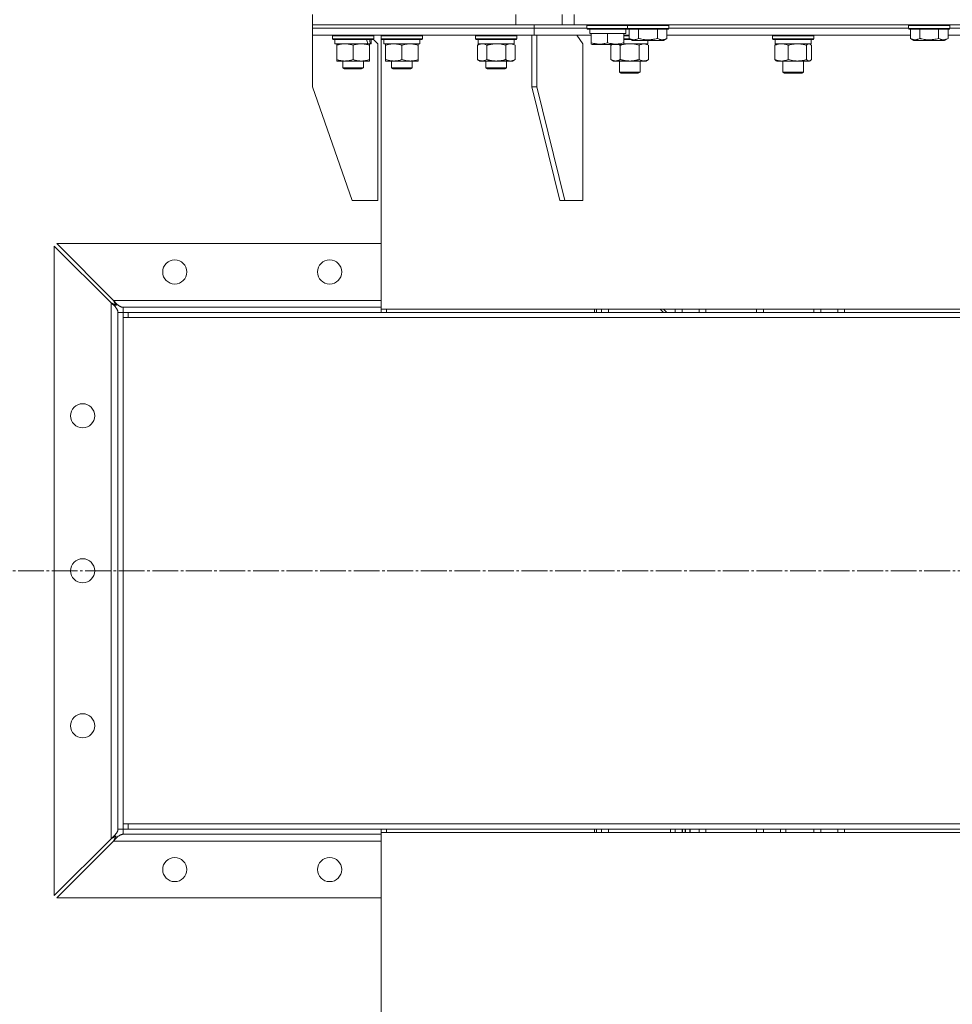
# Model space of a CAD drawing. Units: millimetres. Extents: x 0 to 13047, y -4 to 8910.
# Drawn here: x 8122 to 8664, y 6415 to 6987 of the extents above; entities that cross this region are included whole.
import ezdxf

# ---------------------------------------------------------------- set-up
doc = ezdxf.new("R2010")
doc.units = ezdxf.units.MM
doc.linetypes.add('K5LT_AXLED', pattern=[19.5, 15, -1.5, 1.5, -1.5])
doc.linetypes.add('K5LT_THIN', pattern=[0])
for name, color, linetype, true_color in [('OSI', 2, 'Continuous', 0xffff00), ('R', 1, 'Continuous', 0xff0000), ('WELDING', 7, 'Continuous', 0xffffff)]:
    doc.layers.add(name, color=color, linetype=linetype, true_color=true_color)

msp = doc.modelspace()

# ---------------------------------------------------------------- linework, layer by layer
at = {"layer": 'OSI', "color": 30, "linetype": 'K5LT_AXLED', "lineweight": 18, "true_color": 0xff8000}
msp.add_line((8082.32, 6666.8), (9043.32, 6666.8), dxfattribs=at)
at = {"layer": 'R', "color": 7, "linetype": 'K5LT_THIN', "lineweight": 18}
for p, q in [((8292.32, 6983.8), (8292.32, 6989.8)), ((8410.47, 6983.8), (8410.47, 6989.8)), ((8437.32, 6983.8), (8437.32, 6989.8)), ((8444.32, 6983.8), (8444.32, 6989.8)), ((8292.32, 6983.8), (8410.47, 6983.8)), ((8292.32, 6981.8), (8292.32, 6983.8)), ((8292.32, 6981.8), (8292.32, 6983.8)), ((8292.32, 6983.8), (8410.47, 6983.8)), ((8292.32, 6977.8), (8292.32, 6981.8)), ((8292.32, 6981.8), (8421.2, 6981.8)), ((8292.32, 6977.8), (8292.32, 6981.8)), ((8292.32, 6981.8), (8421.2, 6981.8)), ((8437.32, 6983.8), (8410.47, 6983.8)), ((8421.2, 6981.8), (8421.2, 6983.8)), ((8421.2, 6981.8), (8421.2, 6983.8)), ((8421.2, 6977.8), (8421.2, 6981.8)), ((8421.2, 6977.8), (8421.2, 6981.8)), ((8421.2, 6981.8), (8451.82, 6981.8)), ((8421.2, 6981.8), (8451.82, 6981.8)), ((8444.32, 6983.8), (8437.32, 6983.8)), ((8444.32, 6983.8), (9020.32, 6983.8)), ((8451.82, 6983.5), (8452, 6983.8)), ((8451.82, 6981.6), (8451.82, 6983.5)), ((8451.82, 6983.5), (8475.32, 6983.5)), ((8451.82, 6981.6), (8452, 6981.3)), ((8451.82, 6981.6), (8475.32, 6981.6)), ((8452, 6981.3), (8475.5, 6981.3)), ((8474.32, 6978.8), (8474.32, 6981.3)), ((8475.32, 6983.5), (8475.5, 6983.8)), ((8475.32, 6981.6), (8475.32, 6983.5)), ((8475.32, 6983.5), (8499.32, 6983.5)), ((8475.32, 6981.6), (8475.5, 6981.3)), ((8475.32, 6981.6), (8499.32, 6981.6)), ((8475.5, 6981.3), (8499.15, 6981.3)), ((8476.36, 6975.95), (8476.36, 6981.3)), ((8481.84, 6975.95), (8481.84, 6981.3)), ((8492.81, 6975.95), (8492.81, 6981.3)), ((8498.29, 6975.95), (8498.29, 6981.3)), ((8499.32, 6983.5), (8499.15, 6983.8)), ((8499.32, 6981.6), (8499.15, 6981.3)), ((8499.32, 6981.6), (8499.32, 6983.5)), ((8499.32, 6981.8), (8638.66, 6981.8)), ((8499.32, 6981.8), (8638.66, 6981.8)), ((8638.66, 6983.5), (8638.83, 6983.8)), ((8638.66, 6981.6), (8638.66, 6983.5)), ((8638.66, 6983.5), (8662.66, 6983.5)), ((8638.66, 6981.6), (8638.83, 6981.3)), ((8638.66, 6981.6), (8662.66, 6981.6)), ((8638.83, 6981.3), (8662.48, 6981.3)), ((8639.69, 6975.95), (8639.69, 6981.3)), ((8645.17, 6975.95), (8645.17, 6981.3)), ((8656.14, 6975.95), (8656.14, 6981.3)), ((8661.63, 6975.95), (8661.63, 6981.3)), ((8662.66, 6983.5), (8662.48, 6983.8)), ((8662.66, 6981.6), (8662.48, 6981.3)), ((8662.66, 6981.6), (8662.66, 6983.5)), ((8662.66, 6981.8), (8732.32, 6981.8)), ((8662.66, 6981.8), (8732.32, 6981.8)), ((8292.32, 6977.8), (8421.2, 6977.8)), ((8292.33, 6977.8), (8292.33, 6947.8)), ((8303.92, 6977.5), (8304.09, 6977.8)), ((8303.92, 6977.5), (8303.92, 6975.6)), ((8327.92, 6977.5), (8303.92, 6977.5)), ((8327.92, 6975.6), (8303.92, 6975.6)), ((8303.92, 6975.6), (8304.09, 6975.3)), ((8327.74, 6975.3), (8304.09, 6975.3)), ((8305.42, 6975.3), (8305.42, 6972.8)), ((8326.42, 6975.3), (8326.42, 6972.8)), ((8327.92, 6977.5), (8327.74, 6977.8)), ((8327.92, 6977.5), (8327.74, 6977.8)), ((8327.92, 6975.6), (8327.74, 6975.3)), ((8330.33, 6972.8), (8327.78, 6975.36)), ((8327.92, 6977.5), (8327.92, 6975.6)), ((8332.3, 6977.5), (8332.47, 6977.8)), ((8332.3, 6975.6), (8332.3, 6977.5)), ((8332.3, 6977.5), (8344.3, 6977.5)), ((8332.3, 6975.6), (8332.47, 6975.3)), ((8332.3, 6975.6), (8332.32, 6975.55)), ((8332.3, 6975.6), (8344.3, 6975.6)), ((8332.32, 6977.55), (8332.32, 6977.8)), ((8332.32, 6818.8), (8332.32, 6975.55)), ((8332.47, 6975.3), (8344.3, 6975.3)), ((8333.8, 6972.8), (8333.8, 6975.3)), ((8344.3, 6977.5), (8356.3, 6977.5)), ((8344.3, 6975.6), (8356.3, 6975.6)), ((8344.3, 6975.3), (8356.12, 6975.3)), ((8354.8, 6972.8), (8354.8, 6975.3)), ((8356.3, 6977.5), (8356.12, 6977.8)), ((8356.3, 6975.6), (8356.12, 6975.3)), ((8356.3, 6975.6), (8356.3, 6977.5)), ((8387.12, 6977.5), (8387.29, 6977.8)), ((8387.12, 6977.5), (8387.12, 6975.6)), ((8411.12, 6977.5), (8387.12, 6977.5)), ((8411.12, 6975.6), (8387.12, 6975.6)), ((8387.12, 6975.6), (8387.29, 6975.3)), ((8410.94, 6975.3), (8387.29, 6975.3)), ((8388.62, 6975.3), (8388.62, 6972.8)), ((8409.49, 6974.18), (8409.56, 6975.3)), ((8411.12, 6977.5), (8410.94, 6977.8)), ((8411.12, 6975.6), (8410.94, 6975.3)), ((8411.12, 6977.5), (8411.12, 6975.6)), ((8419.79, 6977.8), (8419.79, 6947.8)), ((8421.2, 6977.8), (8454.32, 6977.8)), ((8422.62, 6977.8), (8422.62, 6947.8)), ((8449.49, 6972.8), (8445.95, 6977.8)), ((8453.46, 6979.92), (8453.39, 6978.8)), ((8453.55, 6978.8), (8453.39, 6978.8)), ((8453.55, 6978.8), (8454.32, 6978.8)), ((8454.32, 6973.45), (8454.32, 6978.8)), ((8454.32, 6978.8), (8455.2, 6978.8)), ((8455.2, 6978.8), (8462.95, 6978.8)), ((8462.95, 6978.8), (8463.82, 6978.8)), ((8463.82, 6973.45), (8463.82, 6978.8)), ((8463.82, 6978.8), (8464.7, 6978.8)), ((8464.7, 6978.8), (8472.45, 6978.8)), ((8472.45, 6978.8), (8473.32, 6978.8)), ((8473.32, 6973.45), (8473.32, 6978.8)), ((8473.32, 6978.8), (8474.32, 6978.8)), ((8473.32, 6977.8), (8476.36, 6977.8)), ((8473.32, 6977.5), (8476.36, 6977.5)), ((8473.32, 6975.6), (8476.97, 6975.6)), ((8473.32, 6975.3), (8477.49, 6975.3)), ((8476.36, 6975.95), (8478.35, 6974.8)), ((8498.29, 6975.95), (8496.3, 6974.8)), ((8498.29, 6977.8), (8639.69, 6977.8)), ((8559.6, 6977.5), (8559.77, 6977.8)), ((8559.6, 6975.6), (8559.6, 6977.5)), ((8559.6, 6977.5), (8580.08, 6977.5)), ((8559.6, 6975.6), (8559.77, 6975.3)), ((8559.6, 6975.6), (8580.08, 6975.6)), ((8559.77, 6975.3), (8579.96, 6975.3)), ((8561.1, 6972.8), (8561.1, 6975.3)), ((8579.96, 6975.3), (8583.42, 6975.3)), ((8580.08, 6977.5), (8583.6, 6977.5)), ((8580.08, 6975.6), (8583.6, 6975.6)), ((8582.1, 6972.8), (8582.1, 6975.3)), ((8583.6, 6977.5), (8583.42, 6977.8)), ((8583.6, 6975.6), (8583.42, 6975.3)), ((8583.6, 6975.6), (8583.6, 6977.5)), ((8639.69, 6975.95), (8641.69, 6974.8)), ((8661.63, 6975.95), (8659.63, 6974.8)), ((8661.63, 6977.8), (8732.32, 6977.8)), ((8324.46, 6972.8), (8305.42, 6972.8)), ((8306.42, 6971.95), (8306.42, 6972.8)), ((8306.42, 6971.95), (8306.42, 6963.65)), ((8315.92, 6971.95), (8315.92, 6963.65)), ((8324.46, 6972.8), (8325.05, 6972.8)), ((8325.05, 6972.8), (8325.94, 6972.8)), ((8325.42, 6972.8), (8325.42, 6971.95)), ((8325.42, 6971.95), (8325.42, 6963.65)), ((8326.42, 6972.8), (8325.94, 6972.8)), ((8330.33, 6881.8), (8330.33, 6972.8)), ((8333.8, 6972.8), (8354.8, 6972.8)), ((8334.8, 6971.95), (8334.8, 6972.8)), ((8334.8, 6963.65), (8334.8, 6971.95)), ((8344.3, 6963.65), (8344.3, 6971.95)), ((8353.8, 6972.8), (8353.8, 6971.95)), ((8353.8, 6963.65), (8353.8, 6971.95)), ((8388.15, 6971.95), (8389.62, 6972.8)), ((8388.15, 6971.95), (8388.15, 6963.65)), ((8409.57, 6972.8), (8388.62, 6972.8)), ((8393.63, 6971.95), (8393.63, 6963.65)), ((8404.6, 6971.95), (8404.6, 6963.65)), ((8410.09, 6971.95), (8408.62, 6972.8)), ((8410.09, 6971.95), (8410.09, 6963.65)), ((8449.49, 6881.8), (8449.49, 6972.8)), ((8454.32, 6972.61), (8454.32, 6973.45)), ((8454.32, 6972.61), (8454.85, 6972.3)), ((8454.85, 6972.3), (8472.8, 6972.3)), ((8465.68, 6971.95), (8466.28, 6972.3)), ((8465.68, 6963.65), (8465.68, 6971.95)), ((8471.16, 6963.65), (8471.16, 6971.95)), ((8473.32, 6972.61), (8472.8, 6972.3)), ((8473.32, 6973.45), (8473.32, 6972.61)), ((8473.32, 6972.8), (8487.14, 6972.8)), ((8478.35, 6974.8), (8496.3, 6974.8)), ((8482.13, 6963.65), (8482.13, 6971.95)), ((8487.61, 6971.95), (8486.14, 6972.8)), ((8487.14, 6972.8), (8487.14, 6974.8)), ((8487.61, 6963.65), (8487.61, 6971.95)), ((8561, 6963.65), (8561, 6971.95)), ((8561.1, 6972.8), (8582.1, 6972.8)), ((8561.76, 6972.61), (8562.1, 6972.8)), ((8568.76, 6963.65), (8568.76, 6971.95)), ((8579.35, 6963.65), (8579.35, 6971.95)), ((8581.43, 6972.61), (8581.1, 6972.8)), ((8582.19, 6963.65), (8582.19, 6971.95)), ((8641.69, 6974.8), (8659.63, 6974.8)), ((8306.42, 6962.8), (8306.42, 6963.65)), ((8320.67, 6962.8), (8306.42, 6962.8)), ((8309.92, 6962.8), (8309.92, 6958.88)), ((8321.92, 6958.88), (8309.92, 6958.88)), ((8309.92, 6958.88), (8310.92, 6958.3)), ((8320.92, 6958.3), (8310.92, 6958.3)), ((8325.42, 6962.8), (8320.67, 6962.8)), ((8321.92, 6958.88), (8320.92, 6958.3)), ((8321.92, 6962.8), (8321.92, 6958.88)), ((8325.42, 6963.65), (8325.42, 6962.8)), ((8334.8, 6962.8), (8334.8, 6963.65)), ((8339.55, 6962.8), (8334.8, 6962.8)), ((8338.3, 6962.8), (8338.3, 6958.88)), ((8350.3, 6958.88), (8338.3, 6958.88)), ((8338.3, 6958.88), (8339.3, 6958.3)), ((8349.3, 6958.3), (8339.3, 6958.3)), ((8349.05, 6962.8), (8339.55, 6962.8)), ((8353.8, 6962.8), (8349.05, 6962.8)), ((8350.3, 6958.88), (8349.3, 6958.3)), ((8350.3, 6962.8), (8350.3, 6958.88)), ((8353.8, 6963.65), (8353.8, 6962.8)), ((8388.15, 6963.65), (8389.62, 6962.8)), ((8407.34, 6962.8), (8389.62, 6962.8)), ((8393.12, 6962.8), (8393.12, 6958.88)), ((8405.12, 6958.88), (8393.12, 6958.88)), ((8393.12, 6958.88), (8394.12, 6958.3)), ((8404.12, 6958.3), (8394.12, 6958.3)), ((8405.12, 6958.88), (8404.12, 6958.3)), ((8405.12, 6962.8), (8405.12, 6958.88)), ((8408.62, 6962.8), (8407.34, 6962.8)), ((8410.09, 6963.65), (8408.62, 6962.8)), ((8465.68, 6963.65), (8467.14, 6962.8)), ((8468.42, 6962.8), (8467.14, 6962.8)), ((8476.64, 6962.8), (8468.42, 6962.8)), ((8470.64, 6962.8), (8470.64, 6956.38)), ((8484.87, 6962.8), (8476.64, 6962.8)), ((8482.64, 6962.8), (8482.64, 6956.38)), ((8486.14, 6962.8), (8484.87, 6962.8)), ((8487.61, 6963.65), (8486.14, 6962.8)), ((8561.76, 6963), (8562.1, 6962.8)), ((8564.88, 6962.8), (8562.1, 6962.8)), ((8574.06, 6962.8), (8564.88, 6962.8)), ((8565.6, 6962.8), (8565.6, 6956.38)), ((8580.77, 6962.8), (8574.06, 6962.8)), ((8577.6, 6962.8), (8577.6, 6956.38)), ((8581.1, 6962.8), (8580.77, 6962.8)), ((8581.43, 6963), (8581.1, 6962.8)), ((8482.64, 6956.38), (8470.64, 6956.38)), ((8470.64, 6956.38), (8471.64, 6955.8)), ((8481.64, 6955.8), (8471.64, 6955.8)), ((8482.64, 6956.38), (8481.64, 6955.8)), ((8577.6, 6956.38), (8565.6, 6956.38)), ((8565.6, 6956.38), (8566.6, 6955.8)), ((8576.6, 6955.8), (8566.6, 6955.8)), ((8577.6, 6956.38), (8576.6, 6955.8)), ((8315.33, 6881.8), (8292.33, 6947.8)), ((8436.05, 6881.8), (8419.79, 6947.8)), ((8422.62, 6947.8), (8419.79, 6947.8)), ((8438.88, 6881.8), (8422.62, 6947.8)), ((8315.33, 6881.8), (8330.33, 6881.8)), ((8436.05, 6881.8), (8438.88, 6881.8)), ((8438.88, 6881.8), (8449.49, 6881.8)), ((8175.32, 6822.38), (8142.32, 6855.38)), ((8142.32, 6855.38), (8142.32, 6478.23)), ((8332.32, 6856.8), (8143.75, 6856.8)), ((8143.75, 6856.8), (8176.75, 6823.8)), ((8175.32, 6822.38), (8175.32, 6511.23)), ((8332.32, 6823.8), (8176.75, 6823.8)), ((8179.32, 6516.8), (8179.32, 6816.8)), ((8182.32, 6816.8), (8179.32, 6816.8)), ((8182.32, 6819.8), (8332.32, 6819.8)), ((8182.32, 6816.8), (8182.32, 6819.8)), ((8182.32, 6816.8), (8185.32, 6816.8)), ((8182.32, 6813.8), (8182.32, 6816.8)), ((8185.32, 6816.8), (8931.89, 6816.8)), ((8185.32, 6813.8), (8185.32, 6816.8)), ((8332.32, 6816.8), (8332.32, 6818.8)), ((8933.63, 6818.8), (8332.32, 6818.8)), ((8332.33, 6818.8), (8332.33, 6816.8)), ((8335.33, 6818.8), (8335.33, 6816.8)), ((8456.15, 6816.8), (8456.15, 6818.8)), ((8457.32, 6816.8), (8457.32, 6818.8)), ((8460.32, 6816.8), (8460.32, 6818.8)), ((8464.32, 6816.8), (8464.32, 6818.8)), ((8494.35, 6818.8), (8496.35, 6816.8)), ((8498.3, 6816.8), (8496.3, 6818.8)), ((8503.12, 6816.8), (8503.12, 6818.8)), ((8507.12, 6816.8), (8507.12, 6818.8)), ((8516.95, 6816.8), (8516.95, 6818.8)), ((8520.95, 6816.8), (8520.95, 6818.8)), ((8550.32, 6816.8), (8550.32, 6818.8)), ((8554.32, 6816.8), (8554.32, 6818.8)), ((8583.7, 6816.8), (8583.7, 6818.8)), ((8587.7, 6816.8), (8587.7, 6818.8)), ((8597.52, 6816.8), (8597.52, 6818.8)), ((8601.52, 6816.8), (8601.52, 6818.8)), ((8182.32, 6813.8), (8933.82, 6813.8)), ((8182.32, 6519.8), (8182.32, 6813.8)), ((8182.32, 6519.8), (8933.82, 6519.8)), ((8182.32, 6516.8), (8182.32, 6519.8)), ((8185.32, 6516.8), (8185.32, 6519.8)), ((8182.32, 6516.8), (8179.32, 6516.8)), ((8182.32, 6516.8), (8182.32, 6513.8)), ((8185.32, 6516.8), (8182.32, 6516.8)), ((8332.32, 6513.8), (8182.32, 6513.8)), ((8185.32, 6516.8), (8931.89, 6516.8)), ((8332.32, 6516.8), (8332.32, 6514.8)), ((8332.32, 6514.8), (8933.63, 6514.8)), ((8332.32, 6188.8), (8332.32, 6514.8)), ((8332.33, 6516.8), (8332.33, 6514.8)), ((8335.33, 6516.8), (8335.33, 6514.8)), ((8456.15, 6514.8), (8456.15, 6516.8)), ((8457.32, 6514.8), (8457.32, 6516.8)), ((8460.32, 6514.8), (8460.32, 6516.8)), ((8464.32, 6514.8), (8464.32, 6516.8)), ((8500.32, 6514.8), (8500.32, 6516.8)), ((8503.12, 6514.8), (8503.12, 6516.8)), ((8507.12, 6514.8), (8507.12, 6516.8)), ((8507.32, 6516.8), (8507.32, 6514.8)), ((8507.32, 6514.8), (8507.32, 6516.8)), ((8507.32, 6514.8), (8507.32, 6516.8)), ((8508.83, 6514.8), (8508.83, 6516.8)), ((8509.11, 6514.8), (8509.11, 6516.8)), ((8511.62, 6514.8), (8511.62, 6516.8)), ((8511.82, 6514.8), (8511.82, 6516.8)), ((8516.95, 6514.8), (8516.95, 6516.8)), ((8520.95, 6514.8), (8520.95, 6516.8)), ((8550.32, 6514.8), (8550.32, 6516.8)), ((8554.32, 6514.8), (8554.32, 6516.8)), ((8564.32, 6516.8), (8564.32, 6514.8)), ((8567.32, 6516.8), (8567.32, 6514.8)), ((8583.7, 6514.8), (8583.7, 6516.8)), ((8587.7, 6514.8), (8587.7, 6516.8)), ((8597.52, 6514.8), (8597.52, 6516.8)), ((8601.52, 6514.8), (8601.52, 6516.8)), ((8142.32, 6478.23), (8175.32, 6511.23)), ((8176.75, 6509.8), (8143.75, 6476.8)), ((8176.75, 6509.8), (8332.32, 6509.8)), ((8143.75, 6476.8), (8332.32, 6476.8))]:
    msp.add_line(p, q, dxfattribs=at)
for centre in [(8212.32, 6840.3), (8302.32, 6840.3), (8158.82, 6756.8), (8158.82, 6666.8), (8158.82, 6576.8), (8212.32, 6493.3), (8302.32, 6493.3)]:
    msp.add_circle(centre, 7, dxfattribs=at)
for centre, major_axis, ratio, start_param, end_param in [((8463.82, 6983.47), (0, 22.52), 0.466308, 1.667355, 1.779747), ((8315.92, 6970.63), (6.17, -22.4), 0.379473, 1.563245, 1.675638), ((8315.92, 6977.73), (6.17, -22.4), 0.379473, 1.246058, 1.35866), ((8399.12, 6970.63), (0, -22.52), 0.466308, 1.667355, 1.779747)]:
    msp.add_ellipse(centre, major_axis=major_axis, ratio=ratio, start_param=start_param, end_param=end_param, dxfattribs=at)
at = {"layer": 'WELDING', "color": 7, "linetype": 'K5LT_THIN', "lineweight": 18}
for p, q in [((8391.81, 6972.7), (8390.89, 6972.8)), ((8392.73, 6972.4), (8391.81, 6972.7)), ((8393.63, 6971.95), (8392.73, 6972.4)), ((8400.97, 6972.7), (8399.12, 6972.8)), ((8402.8, 6972.4), (8400.97, 6972.7)), ((8404.6, 6971.95), (8402.8, 6972.4)), ((8465.9, 6972.08), (8465.68, 6971.95)), ((8466.12, 6972.19), (8465.9, 6972.08)), ((8466.34, 6972.3), (8466.12, 6972.19)), ((8470.72, 6972.19), (8470.49, 6972.3)), ((8470.94, 6972.08), (8470.72, 6972.19)), ((8471.16, 6971.95), (8470.94, 6972.08)), ((8471.61, 6972.08), (8471.16, 6971.95)), ((8471.16, 6971.95), (8471.16, 6971.95)), ((8472.05, 6972.19), (8471.61, 6972.08)), ((8472.5, 6972.3), (8472.05, 6972.19)), ((8474.19, 6972.62), (8472.98, 6972.41)), ((8475.42, 6972.76), (8474.19, 6972.62)), ((8476.64, 6972.8), (8475.42, 6972.76)), ((8478.5, 6972.7), (8476.65, 6972.8)), ((8480.33, 6972.4), (8478.5, 6972.7)), ((8482.13, 6971.95), (8480.33, 6972.4)), ((8579.57, 6972.18), (8579.35, 6971.95)), ((8580.26, 6972.68), (8579.57, 6972.18)), ((8580.96, 6972.79), (8580.26, 6972.68)), ((8581.43, 6972.61), (8580.96, 6972.79)), ((8581.69, 6972.43), (8581.43, 6972.61)), ((8581.94, 6972.21), (8581.69, 6972.43)), ((8582.19, 6971.95), (8581.94, 6972.21)), ((8580.77, 6962.8), (8580.99, 6962.82)), ((8580.99, 6962.82), (8581.21, 6962.89)), ((8581.21, 6962.89), (8581.43, 6962.99)), ((8581.43, 6962.99), (8581.69, 6963.17)), ((8581.69, 6963.17), (8581.94, 6963.39)), ((8581.94, 6963.39), (8582.19, 6963.65)), ((8175.52, 6822.28), (8175.32, 6822.38)), ((8175.72, 6822.17), (8175.52, 6822.28)), ((8175.84, 6822.12), (8175.72, 6822.17)), ((8175.89, 6822.09), (8175.84, 6822.12)), ((8175.92, 6822.07), (8175.89, 6822.09)), ((8175.94, 6822.07), (8175.92, 6822.07)), ((8176.13, 6821.97), (8175.94, 6822.07)), ((8176.35, 6821.86), (8176.13, 6821.97)), ((8176.46, 6821.8), (8176.35, 6821.86)), ((8176.51, 6821.77), (8176.46, 6821.8)), ((8176.54, 6821.76), (8176.51, 6821.77)), ((8176.55, 6821.75), (8176.54, 6821.76)), ((8176.75, 6821.65), (8176.55, 6821.75)), ((8176.75, 6823.8), (8176.99, 6823.33)), ((8176.96, 6821.54), (8176.75, 6821.65)), ((8177.06, 6821.49), (8176.96, 6821.54)), ((8176.99, 6823.33), (8177.07, 6823.18)), ((8177.11, 6821.46), (8177.06, 6821.49)), ((8177.07, 6823.18), (8177.08, 6823.16)), ((8177.08, 6823.16), (8177.09, 6823.13)), ((8177.09, 6823.13), (8177.12, 6823.08)), ((8177.14, 6821.44), (8177.11, 6821.46)), ((8177.12, 6823.08), (8177.18, 6822.97)), ((8177.15, 6821.44), (8177.14, 6821.44)), ((8177.35, 6821.33), (8177.15, 6821.44)), ((8177.18, 6822.97), (8177.29, 6822.74)), ((8177.29, 6822.74), (8177.38, 6822.56)), ((8177.55, 6821.23), (8177.35, 6821.33)), ((8177.38, 6822.56), (8177.39, 6822.55)), ((8177.39, 6822.55), (8177.4, 6822.52)), ((8177.4, 6822.52), (8177.43, 6822.47)), ((8177.43, 6822.47), (8177.49, 6822.36)), ((8177.49, 6822.36), (8177.6, 6822.15)), ((8177.66, 6821.17), (8177.55, 6821.23)), ((8177.6, 6822.15), (8177.7, 6821.96)), ((8177.71, 6821.14), (8177.66, 6821.17)), ((8177.7, 6821.96), (8177.7, 6821.95)), ((8177.7, 6821.95), (8177.72, 6821.92)), ((8177.73, 6821.13), (8177.71, 6821.14)), ((8177.72, 6821.92), (8177.74, 6821.87)), ((8177.74, 6821.12), (8177.73, 6821.13)), ((8177.74, 6821.87), (8177.8, 6821.77)), ((8178.32, 6820.81), (8177.74, 6821.12)), ((8177.8, 6821.77), (8177.91, 6821.56)), ((8177.91, 6821.56), (8178.01, 6821.37)), ((8178.01, 6821.37), (8178.02, 6821.36)), ((8178.02, 6821.36), (8178.03, 6821.33)), ((8178.03, 6821.33), (8178.06, 6821.28)), ((8178.06, 6821.28), (8178.11, 6821.19)), ((8178.11, 6821.19), (8178.22, 6820.99)), ((8178.22, 6820.99), (8178.32, 6820.81)), ((8176.76, 6511.96), (8176.98, 6512.07)), ((8176.98, 6512.07), (8177.17, 6512.17)), ((8177.17, 6512.17), (8177.18, 6512.18)), ((8177.18, 6512.18), (8177.2, 6512.19)), ((8177.2, 6512.19), (8177.26, 6512.22)), ((8177.26, 6512.22), (8177.36, 6512.27)), ((8177.36, 6512.27), (8177.56, 6512.38)), ((8177.56, 6512.38), (8177.76, 6512.49)), ((8177.76, 6512.49), (8177.77, 6512.49)), ((8177.77, 6512.49), (8177.79, 6512.51)), ((8177.79, 6512.51), (8177.84, 6512.53)), ((8177.84, 6512.53), (8177.94, 6512.59)), ((8177.95, 6512.13), (8177.9, 6512.03)), ((8177.94, 6512.59), (8178.14, 6512.69)), ((8177.98, 6512.18), (8177.95, 6512.13)), ((8178, 6512.21), (8177.98, 6512.18)), ((8178.32, 6512.8), (8178, 6512.22)), ((8178, 6512.22), (8178, 6512.21)), ((8178.14, 6512.69), (8178.32, 6512.8)), ((8175.32, 6511.23), (8175.79, 6511.46)), ((8175.79, 6511.46), (8175.95, 6511.54)), ((8175.95, 6511.54), (8175.96, 6511.55)), ((8175.96, 6511.55), (8175.99, 6511.57)), ((8175.99, 6511.57), (8176.05, 6511.59)), ((8176.05, 6511.59), (8176.16, 6511.65)), ((8176.16, 6511.65), (8176.39, 6511.77)), ((8176.39, 6511.77), (8176.56, 6511.86)), ((8176.56, 6511.86), (8176.58, 6511.87)), ((8176.58, 6511.87), (8176.6, 6511.88)), ((8176.6, 6511.88), (8176.66, 6511.91)), ((8176.66, 6511.91), (8176.76, 6511.96)), ((8176.85, 6509.99), (8176.75, 6509.8)), ((8176.95, 6510.2), (8176.85, 6509.99)), ((8177.01, 6510.31), (8176.95, 6510.2)), ((8177.04, 6510.37), (8177.01, 6510.31)), ((8177.05, 6510.4), (8177.04, 6510.37)), ((8177.06, 6510.41), (8177.05, 6510.4)), ((8177.16, 6510.61), (8177.06, 6510.41)), ((8177.27, 6510.82), (8177.16, 6510.61)), ((8177.33, 6510.93), (8177.27, 6510.82)), ((8177.35, 6510.99), (8177.33, 6510.93)), ((8177.37, 6511.01), (8177.35, 6510.99)), ((8177.48, 6511.23), (8177.37, 6511.03)), ((8177.37, 6511.03), (8177.37, 6511.01)), ((8177.59, 6511.43), (8177.48, 6511.23)), ((8177.64, 6511.54), (8177.59, 6511.43)), ((8177.67, 6511.59), (8177.64, 6511.54)), ((8177.68, 6511.62), (8177.67, 6511.59)), ((8177.69, 6511.63), (8177.68, 6511.62)), ((8177.79, 6511.83), (8177.69, 6511.63)), ((8177.9, 6512.03), (8177.79, 6511.83))]:
    msp.add_line(p, q, dxfattribs=at)
for points, knots in [([(8476.36, 6975.95), (8476.68, 6975.77), (8477.08, 6975.57), (8477.57, 6975.38), (8477.84, 6975.29), (8478.11, 6975.22), (8478.4, 6975.16), (8478.72, 6975.12), (8479.08, 6975.1), (8479.43, 6975.12), (8479.75, 6975.15), (8480.1, 6975.22), (8480.54, 6975.34), (8481.13, 6975.57), (8481.58, 6975.8), (8481.84, 6975.95)], [0, 0, 0, 0, 2.912728, 3.529104, 4.366059, 5.20805, 5.90491, 6.841792, 7.999747, 8.992853, 9.878966, 10.753647, 12.031595, 13.665019, 16, 16, 16, 16]), ([(8481.84, 6975.95), (8482.07, 6975.89), (8482.7, 6975.72), (8483.82, 6975.45), (8484.94, 6975.26), (8485.9, 6975.16), (8486.53, 6975.12), (8487.04, 6975.11), (8487.4, 6975.11), (8487.74, 6975.11), (8488.13, 6975.12), (8488.59, 6975.15), (8489.05, 6975.19), (8489.69, 6975.27), (8490.71, 6975.43), (8491.81, 6975.68), (8492.57, 6975.88), (8492.81, 6975.95)], [0, 0, 0, 0, 2.896048, 7.635036, 13.675312, 16.352744, 19.030177, 21.193346, 22.27493, 23.356515, 25.164905, 26.973294, 28.781684, 30.590074, 34.691771, 40.985529, 43.953237, 43.953237, 43.953237, 43.953237]), ([(8492.81, 6975.95), (8493.13, 6975.77), (8493.53, 6975.57), (8494.03, 6975.38), (8494.29, 6975.29), (8494.57, 6975.22), (8494.85, 6975.16), (8495.17, 6975.12), (8495.53, 6975.1), (8495.89, 6975.12), (8496.2, 6975.15), (8496.56, 6975.22), (8496.99, 6975.34), (8497.59, 6975.57), (8498.03, 6975.8), (8498.29, 6975.95)], [0, 0, 0, 0, 2.912728, 3.529104, 4.366059, 5.20805, 5.90491, 6.841792, 7.999747, 8.992853, 9.878966, 10.753647, 12.031595, 13.665019, 16, 16, 16, 16]), ([(8639.69, 6975.95), (8640.01, 6975.77), (8640.41, 6975.57), (8640.91, 6975.38), (8641.17, 6975.29), (8641.44, 6975.22), (8641.73, 6975.16), (8642.05, 6975.12), (8642.41, 6975.1), (8642.76, 6975.12), (8643.08, 6975.15), (8643.43, 6975.22), (8643.87, 6975.34), (8644.47, 6975.57), (8644.91, 6975.8), (8645.17, 6975.95)], [0, 0, 0, 0, 2.912728, 3.529104, 4.366059, 5.20805, 5.90491, 6.841792, 7.999747, 8.992853, 9.878966, 10.753647, 12.031595, 13.665019, 16, 16, 16, 16]), ([(8645.17, 6975.95), (8645.41, 6975.89), (8646.03, 6975.72), (8647.16, 6975.45), (8648.28, 6975.26), (8649.23, 6975.16), (8649.87, 6975.12), (8650.37, 6975.11), (8650.73, 6975.11), (8651.07, 6975.11), (8651.47, 6975.12), (8651.92, 6975.15), (8652.38, 6975.19), (8653.03, 6975.27), (8654.05, 6975.43), (8655.15, 6975.68), (8655.9, 6975.88), (8656.14, 6975.95)], [0, 0, 0, 0, 2.896048, 7.635036, 13.675312, 16.352744, 19.030177, 21.193346, 22.27493, 23.356515, 25.164905, 26.973294, 28.781684, 30.590074, 34.691771, 40.985529, 43.953237, 43.953237, 43.953237, 43.953237]), ([(8656.14, 6975.95), (8656.47, 6975.77), (8656.87, 6975.57), (8657.36, 6975.38), (8657.63, 6975.29), (8657.9, 6975.22), (8658.18, 6975.16), (8658.51, 6975.12), (8658.87, 6975.1), (8659.22, 6975.12), (8659.54, 6975.15), (8659.89, 6975.22), (8660.32, 6975.34), (8660.92, 6975.57), (8661.37, 6975.8), (8661.63, 6975.95)], [0, 0, 0, 0, 2.912728, 3.529104, 4.366059, 5.20805, 5.90491, 6.841792, 7.999747, 8.992853, 9.878966, 10.753647, 12.031595, 13.665019, 16, 16, 16, 16]), ([(8311.17, 6972.8), (8310.95, 6972.8), (8310.52, 6972.79), (8309.88, 6972.74), (8309.24, 6972.66), (8308.44, 6972.52), (8307.5, 6972.29), (8306.77, 6972.07), (8306.42, 6971.95)], [0, 0, 0, 0, 1.192024, 2.404251, 3.60809, 4.765234, 6.955738, 9, 9, 9, 9]), ([(8315.92, 6971.95), (8315.42, 6972.12), (8314.66, 6972.34), (8313.69, 6972.55), (8313.02, 6972.67), (8312.41, 6972.74), (8311.79, 6972.79), (8311.37, 6972.8), (8311.17, 6972.8)], [0, 0, 0, 0, 2.905563, 4.375924, 5.511195, 6.679161, 7.850161, 9, 9, 9, 9]), ([(8320.67, 6972.8), (8320.36, 6972.8), (8319.74, 6972.78), (8318.98, 6972.69), (8318.12, 6972.55), (8317.15, 6972.34), (8316.33, 6972.09), (8315.92, 6971.95)], [0, 0, 0, 0, 1.523216, 3.057663, 3.814901, 5.878539, 8, 8, 8, 8]), ([(8325.42, 6971.95), (8324.99, 6972.1), (8324.25, 6972.32), (8323.24, 6972.55), (8322.42, 6972.69), (8321.68, 6972.77), (8321.1, 6972.8), (8320.76, 6972.8), (8320.67, 6972.8)], [0, 0, 0, 0, 2.494996, 4.309231, 5.73815, 7.133977, 8.472011, 9, 9, 9, 9]), ([(8344.3, 6971.95), (8343.74, 6972.14), (8342.92, 6972.38), (8341.92, 6972.58), (8341.33, 6972.68), (8340.81, 6972.74), (8340.21, 6972.79), (8339.6, 6972.81), (8338.98, 6972.79), (8338.53, 6972.76), (8338.03, 6972.71), (8337.4, 6972.63), (8336.26, 6972.4), (8335.37, 6972.15), (8334.8, 6971.95)], [0, 0, 0, 0, 2.72415, 3.912285, 4.716446, 5.530362, 6.353984, 7.500189, 8.40607, 9.211142, 9.605533, 10.761675, 12.184093, 15, 15, 15, 15]), ([(8353.8, 6971.95), (8353.24, 6972.14), (8352.42, 6972.38), (8351.42, 6972.58), (8350.83, 6972.68), (8350.31, 6972.74), (8349.71, 6972.79), (8349.1, 6972.81), (8348.48, 6972.79), (8348.03, 6972.76), (8347.53, 6972.71), (8346.9, 6972.63), (8345.76, 6972.4), (8344.87, 6972.15), (8344.3, 6971.95)], [0, 0, 0, 0, 2.72415, 3.912285, 4.716446, 5.530362, 6.353984, 7.500189, 8.40607, 9.211142, 9.605533, 10.761675, 12.184093, 15, 15, 15, 15]), ([(8390.89, 6972.8), (8390.77, 6972.8), (8390.52, 6972.79), (8390.14, 6972.74), (8389.78, 6972.66), (8389.32, 6972.52), (8388.77, 6972.29), (8388.35, 6972.07), (8388.15, 6971.95)], [0, 0, 0, 0, 1.192024, 2.404251, 3.60809, 4.765234, 6.955738, 9, 9, 9, 9]), ([(8399.12, 6972.8), (8398.94, 6972.8), (8398.57, 6972.8), (8398.02, 6972.77), (8397.46, 6972.72), (8396.98, 6972.67), (8396.62, 6972.62), (8396.39, 6972.58), (8396.21, 6972.55), (8396.04, 6972.52), (8395.87, 6972.49), (8395.7, 6972.46), (8395.5, 6972.42), (8395.29, 6972.37), (8394.97, 6972.3), (8394.65, 6972.23), (8394.34, 6972.15), (8394.1, 6972.08), (8393.87, 6972.02), (8393.71, 6971.98), (8393.63, 6971.95)], [0, 0, 0, 0, 0.447011, 0.894022, 1.341033, 1.788044, 2.071119, 2.212656, 2.354194, 2.495731, 2.637268, 2.778805, 2.920343, 3.117399, 3.314455, 3.708568, 3.905624, 4.10268, 4.299736, 4.496793, 4.496793, 4.496793, 4.496793]), ([(8407.34, 6972.8), (8407.17, 6972.8), (8406.81, 6972.78), (8406.37, 6972.69), (8405.87, 6972.55), (8405.31, 6972.34), (8404.84, 6972.09), (8404.6, 6971.95)], [0, 0, 0, 0, 1.523216, 3.057663, 3.814901, 5.878539, 8, 8, 8, 8]), ([(8410.09, 6971.95), (8409.84, 6972.1), (8409.41, 6972.32), (8408.8, 6972.56), (8408.27, 6972.71), (8407.79, 6972.79), (8407.48, 6972.8), (8407.34, 6972.8)], [0, 0, 0, 0, 2.217775, 3.830428, 5.353122, 6.821732, 8, 8, 8, 8]), ([(8454.32, 6973.45), (8454.76, 6973.31), (8455.33, 6973.14), (8456.02, 6972.97), (8456.44, 6972.88), (8456.89, 6972.79), (8457.37, 6972.72), (8457.86, 6972.66), (8458.42, 6972.62), (8459.04, 6972.6), (8459.56, 6972.61), (8460.03, 6972.64), (8460.55, 6972.69), (8461.32, 6972.8), (8462.44, 6973.03), (8463.3, 6973.28), (8463.82, 6973.45)], [0, 0, 0, 0, 2.392038, 3.094773, 3.749673, 4.638938, 5.533553, 6.273967, 7.269403, 8.499731, 9.554906, 10.026159, 10.962726, 12.336972, 14.092661, 17, 17, 17, 17]), ([(8463.82, 6973.45), (8464.26, 6973.31), (8464.83, 6973.14), (8465.59, 6972.95), (8466.01, 6972.86), (8466.46, 6972.78), (8466.88, 6972.72), (8467.37, 6972.66), (8467.93, 6972.62), (8468.54, 6972.6), (8469.15, 6972.62), (8469.7, 6972.65), (8470.31, 6972.72), (8471.14, 6972.86), (8472.18, 6973.1), (8472.95, 6973.33), (8473.32, 6973.45)], [0, 0, 0, 0, 2.392038, 3.094773, 4.121148, 4.638938, 5.533553, 6.324803, 7.269403, 8.499731, 9.554906, 10.496402, 11.42575, 12.783569, 14.941449, 17, 17, 17, 17]), ([(8487.61, 6971.95), (8487.29, 6972.14), (8486.82, 6972.38), (8486.25, 6972.58), (8485.9, 6972.68), (8485.6, 6972.74), (8485.26, 6972.79), (8484.9, 6972.81), (8484.55, 6972.79), (8484.24, 6972.76), (8483.9, 6972.69), (8483.46, 6972.57), (8482.85, 6972.34), (8482.39, 6972.1), (8482.13, 6971.95)], [0, 0, 0, 0, 2.72415, 3.912285, 4.716446, 5.530362, 6.353984, 7.500189, 8.40607, 9.211142, 9.998759, 11.128707, 12.847273, 15, 15, 15, 15]), ([(8564.88, 6972.8), (8564.62, 6972.8), (8564.18, 6972.78), (8563.48, 6972.69), (8562.74, 6972.54), (8561.89, 6972.29), (8561.29, 6972.07), (8561, 6971.95)], [0, 0, 0, 0, 1.597458, 2.676777, 4.235764, 6.182879, 8, 8, 8, 8]), ([(8561, 6971.95), (8561.13, 6972.09), (8561.38, 6972.35), (8561.63, 6972.53), (8561.76, 6972.61)], [0, 0, 0, 0, 2.507184, 5, 5, 5, 5]), ([(8568.76, 6971.95), (8568.29, 6972.15), (8567.6, 6972.39), (8566.69, 6972.61), (8566.1, 6972.72), (8565.5, 6972.79), (8565.1, 6972.8), (8564.88, 6972.8)], [0, 0, 0, 0, 3.005828, 4.318193, 5.5895, 6.632109, 8, 8, 8, 8]), ([(8579.35, 6971.95), (8578.73, 6972.14), (8577.82, 6972.38), (8576.71, 6972.58), (8576.05, 6972.68), (8575.47, 6972.74), (8574.8, 6972.79), (8574.11, 6972.81), (8573.43, 6972.79), (8572.93, 6972.76), (8572.37, 6972.71), (8571.66, 6972.63), (8570.39, 6972.4), (8569.4, 6972.15), (8568.76, 6971.95)], [0, 0, 0, 0, 2.72415, 3.912285, 4.716446, 5.530362, 6.353984, 7.500189, 8.40607, 9.211142, 9.605533, 10.761675, 12.184093, 15, 15, 15, 15]), ([(8306.42, 6963.65), (8306.98, 6963.46), (8307.79, 6963.23), (8308.79, 6963.02), (8309.38, 6962.93), (8309.9, 6962.86), (8310.5, 6962.81), (8311.12, 6962.8), (8311.73, 6962.81), (8312.18, 6962.84), (8312.68, 6962.89), (8313.32, 6962.98), (8314.46, 6963.2), (8315.34, 6963.46), (8315.92, 6963.65)], [0, 0, 0, 0, 2.72415, 3.912285, 4.716446, 5.530362, 6.353984, 7.500189, 8.40607, 9.211142, 9.605533, 10.761675, 12.184093, 15, 15, 15, 15]), ([(8315.92, 6963.65), (8316.5, 6963.46), (8317.34, 6963.21), (8318.45, 6962.99), (8319.17, 6962.88), (8319.91, 6962.82), (8320.39, 6962.8), (8320.67, 6962.8)], [0, 0, 0, 0, 3.005828, 4.318193, 5.5895, 6.632109, 8, 8, 8, 8]), ([(8320.67, 6962.8), (8320.99, 6962.8), (8321.53, 6962.82), (8322.38, 6962.91), (8323.29, 6963.06), (8324.33, 6963.31), (8325.07, 6963.53), (8325.42, 6963.65)], [0, 0, 0, 0, 1.597458, 2.676777, 4.235764, 6.182879, 8, 8, 8, 8]), ([(8334.8, 6963.65), (8335.29, 6963.48), (8336.05, 6963.26), (8337.02, 6963.05), (8337.69, 6962.93), (8338.31, 6962.86), (8338.93, 6962.81), (8339.34, 6962.8), (8339.55, 6962.8)], [0, 0, 0, 0, 2.905563, 4.375924, 5.511195, 6.679161, 7.850161, 9, 9, 9, 9]), ([(8339.55, 6962.8), (8339.76, 6962.8), (8340.19, 6962.81), (8340.84, 6962.86), (8341.47, 6962.94), (8342.27, 6963.09), (8343.21, 6963.31), (8343.94, 6963.53), (8344.3, 6963.65)], [0, 0, 0, 0, 1.192024, 2.404251, 3.60809, 4.765234, 6.955738, 9, 9, 9, 9]), ([(8344.3, 6963.65), (8344.79, 6963.48), (8345.55, 6963.26), (8346.52, 6963.05), (8347.19, 6962.93), (8347.81, 6962.86), (8348.43, 6962.81), (8348.84, 6962.8), (8349.05, 6962.8)], [0, 0, 0, 0, 2.905563, 4.375924, 5.511195, 6.679161, 7.850161, 9, 9, 9, 9]), ([(8349.05, 6962.8), (8349.26, 6962.8), (8349.69, 6962.81), (8350.34, 6962.86), (8350.97, 6962.94), (8351.77, 6963.09), (8352.71, 6963.31), (8353.44, 6963.53), (8353.8, 6963.65)], [0, 0, 0, 0, 1.192024, 2.404251, 3.60809, 4.765234, 6.955738, 9, 9, 9, 9]), ([(8388.15, 6963.65), (8388.47, 6963.46), (8388.94, 6963.23), (8389.52, 6963.02), (8389.86, 6962.93), (8390.16, 6962.86), (8390.5, 6962.81), (8390.86, 6962.8), (8391.21, 6962.81), (8391.52, 6962.85), (8391.86, 6962.91), (8392.3, 6963.03), (8392.91, 6963.26), (8393.38, 6963.5), (8393.63, 6963.65)], [0, 0, 0, 0, 2.72415, 3.912285, 4.716446, 5.530362, 6.353984, 7.500189, 8.40607, 9.211142, 9.998759, 11.128707, 12.847273, 15, 15, 15, 15]), ([(8393.63, 6963.65), (8393.72, 6963.62), (8393.91, 6963.57), (8394.18, 6963.5), (8394.46, 6963.42), (8395.02, 6963.29), (8395.78, 6963.12), (8396.76, 6962.96), (8397.48, 6962.88), (8398.03, 6962.84), (8398.39, 6962.82), (8398.7, 6962.81), (8398.94, 6962.8), (8399.18, 6962.8), (8399.48, 6962.8), (8399.84, 6962.82), (8400.2, 6962.84), (8400.69, 6962.87), (8401.29, 6962.94), (8402.21, 6963.07), (8403.1, 6963.26), (8403.85, 6963.44), (8404.28, 6963.56), (8404.49, 6963.62), (8404.6, 6963.65)], [0, 0, 0, 0, 0.360272, 0.720544, 1.080816, 1.441087, 2.882175, 4.029166, 5.176157, 5.634334, 6.092512, 6.546256, 6.773128, 7, 7.455961, 7.911922, 8.367882, 8.823843, 9.735765, 10.647686, 12.323843, 13.161922, 13.580961, 14, 14, 14, 14]), ([(8404.6, 6963.65), (8404.93, 6963.46), (8405.42, 6963.21), (8406.06, 6962.99), (8406.48, 6962.88), (8406.91, 6962.82), (8407.19, 6962.8), (8407.34, 6962.8)], [0, 0, 0, 0, 3.005828, 4.318193, 5.5895, 6.632109, 8, 8, 8, 8]), ([(8407.34, 6962.8), (8407.53, 6962.8), (8407.84, 6962.82), (8408.33, 6962.91), (8408.86, 6963.06), (8409.46, 6963.31), (8409.88, 6963.53), (8410.09, 6963.65)], [0, 0, 0, 0, 1.597458, 2.676777, 4.235764, 6.182879, 8, 8, 8, 8]), ([(8465.68, 6963.65), (8465.92, 6963.51), (8466.35, 6963.28), (8466.96, 6963.04), (8467.49, 6962.89), (8467.97, 6962.82), (8468.28, 6962.8), (8468.42, 6962.8)], [0, 0, 0, 0, 2.217775, 3.830428, 5.353122, 6.821732, 8, 8, 8, 8]), ([(8468.42, 6962.8), (8468.6, 6962.8), (8468.95, 6962.82), (8469.39, 6962.91), (8469.89, 6963.05), (8470.45, 6963.27), (8470.92, 6963.51), (8471.16, 6963.65)], [0, 0, 0, 0, 1.523216, 3.057663, 3.814901, 5.878539, 8, 8, 8, 8]), ([(8471.16, 6963.65), (8471.22, 6963.63), (8471.34, 6963.6), (8471.53, 6963.55), (8471.71, 6963.5), (8471.96, 6963.43), (8472.27, 6963.35), (8472.61, 6963.28), (8472.92, 6963.21), (8473.19, 6963.15), (8473.42, 6963.11), (8473.61, 6963.07), (8473.82, 6963.04), (8474.1, 6962.99), (8474.47, 6962.94), (8474.83, 6962.9), (8475.32, 6962.85), (8475.8, 6962.82), (8476.29, 6962.8), (8476.53, 6962.8), (8476.64, 6962.8)], [0, 0, 0, 0, 0.154377, 0.308754, 0.46313, 0.617507, 0.926261, 1.235014, 1.462725, 1.690436, 1.918146, 2.032002, 2.145857, 2.439724, 2.733591, 3.027458, 3.321325, 3.909059, 4.202926, 4.496793, 4.496793, 4.496793, 4.496793]), ([(8476.64, 6962.8), (8476.83, 6962.8), (8477.19, 6962.81), (8477.74, 6962.83), (8478.3, 6962.88), (8478.79, 6962.94), (8479.14, 6962.99), (8479.38, 6963.02), (8479.55, 6963.05), (8479.72, 6963.08), (8479.89, 6963.11), (8480.06, 6963.15), (8480.26, 6963.18), (8480.48, 6963.23), (8480.79, 6963.3), (8481.11, 6963.38), (8481.42, 6963.46), (8481.66, 6963.52), (8481.89, 6963.58), (8482.05, 6963.63), (8482.13, 6963.65)], [0, 0, 0, 0, 0.447011, 0.894022, 1.341033, 1.788044, 2.071119, 2.212656, 2.354194, 2.495731, 2.637268, 2.778805, 2.920343, 3.117399, 3.314455, 3.708568, 3.905624, 4.10268, 4.299736, 4.496793, 4.496793, 4.496793, 4.496793]), ([(8482.13, 6963.65), (8482.42, 6963.48), (8482.85, 6963.26), (8483.41, 6963.05), (8483.8, 6962.93), (8484.16, 6962.86), (8484.52, 6962.81), (8484.75, 6962.8), (8484.87, 6962.8)], [0, 0, 0, 0, 2.905563, 4.375924, 5.511195, 6.679161, 7.850161, 9, 9, 9, 9]), ([(8484.87, 6962.8), (8485, 6962.8), (8485.25, 6962.81), (8485.62, 6962.86), (8485.98, 6962.94), (8486.45, 6963.09), (8486.99, 6963.31), (8487.41, 6963.53), (8487.61, 6963.65)], [0, 0, 0, 0, 1.192024, 2.404251, 3.60809, 4.765234, 6.955738, 9, 9, 9, 9]), ([(8561.76, 6962.99), (8561.6, 6963.09), (8561.35, 6963.29), (8561.1, 6963.54), (8561, 6963.65)], [0, 0, 0, 0, 3.106211, 5, 5, 5, 5]), ([(8561, 6963.65), (8561.35, 6963.51), (8561.96, 6963.28), (8562.82, 6963.04), (8563.57, 6962.89), (8564.25, 6962.82), (8564.69, 6962.8), (8564.88, 6962.8)], [0, 0, 0, 0, 2.217775, 3.830428, 5.353122, 6.821732, 8, 8, 8, 8]), ([(8564.88, 6962.8), (8565.13, 6962.8), (8565.63, 6962.82), (8566.26, 6962.91), (8566.96, 6963.05), (8567.76, 6963.27), (8568.42, 6963.51), (8568.76, 6963.65)], [0, 0, 0, 0, 1.523216, 3.057663, 3.814901, 5.878539, 8, 8, 8, 8]), ([(8568.76, 6963.65), (8569.31, 6963.48), (8570.16, 6963.26), (8571.24, 6963.05), (8571.99, 6962.93), (8572.68, 6962.86), (8573.37, 6962.81), (8573.83, 6962.8), (8574.06, 6962.8)], [0, 0, 0, 0, 2.905563, 4.375924, 5.511195, 6.679161, 7.850161, 9, 9, 9, 9]), ([(8574.06, 6962.8), (8574.3, 6962.8), (8574.78, 6962.81), (8575.5, 6962.86), (8576.2, 6962.94), (8577.1, 6963.09), (8578.14, 6963.31), (8578.96, 6963.53), (8579.35, 6963.65)], [0, 0, 0, 0, 1.192024, 2.404251, 3.60809, 4.765234, 6.955738, 9, 9, 9, 9]), ([(8579.35, 6963.65), (8579.5, 6963.48), (8579.73, 6963.26), (8580.02, 6963.05), (8580.22, 6962.93), (8580.4, 6962.86), (8580.59, 6962.81), (8580.71, 6962.8), (8580.77, 6962.8)], [0, 0, 0, 0, 2.905563, 4.375924, 5.511195, 6.679161, 7.850161, 9, 9, 9, 9])]:
    msp.add_open_spline(points, degree=3, knots=knots, dxfattribs=at)
for points in [[(8179.32, 6816.8), (8179.32, 6816.93), (8179.31, 6817.2), (8179.23, 6817.6), (8179.11, 6818), (8178.94, 6818.39), (8178.72, 6818.79), (8178.46, 6819.19), (8178.16, 6819.59), (8177.82, 6819.99), (8177.46, 6820.38), (8177.06, 6820.78), (8176.65, 6821.18), (8176.22, 6821.58), (8175.77, 6821.98), (8175.47, 6822.24), (8175.32, 6822.38)], [(8176.75, 6823.8), (8176.88, 6823.65), (8177.15, 6823.35), (8177.55, 6822.91), (8177.95, 6822.48), (8178.34, 6822.06), (8178.74, 6821.67), (8179.14, 6821.3), (8179.54, 6820.97), (8179.94, 6820.67), (8180.33, 6820.41), (8180.73, 6820.19), (8181.13, 6820.02), (8181.53, 6819.89), (8181.93, 6819.82), (8182.19, 6819.8), (8182.32, 6819.8)], [(8175.32, 6511.23), (8175.47, 6511.36), (8175.77, 6511.63), (8176.22, 6512.02), (8176.65, 6512.42), (8177.06, 6512.82), (8177.46, 6513.22), (8177.82, 6513.62), (8178.16, 6514.01), (8178.46, 6514.41), (8178.72, 6514.81), (8178.94, 6515.21), (8179.11, 6515.61), (8179.23, 6516.01), (8179.31, 6516.4), (8179.32, 6516.67), (8179.32, 6516.8)], [(8182.32, 6513.8), (8182.19, 6513.8), (8181.93, 6513.78), (8181.53, 6513.71), (8181.13, 6513.58), (8180.73, 6513.41), (8180.33, 6513.2), (8179.94, 6512.94), (8179.54, 6512.64), (8179.14, 6512.3), (8178.74, 6511.93), (8178.34, 6511.54), (8177.95, 6511.13), (8177.55, 6510.69), (8177.15, 6510.25), (8176.88, 6509.95), (8176.75, 6509.8)]]:
    msp.add_open_spline(points, degree=3, dxfattribs=at)

doc.saveas('drawing.dxf')
